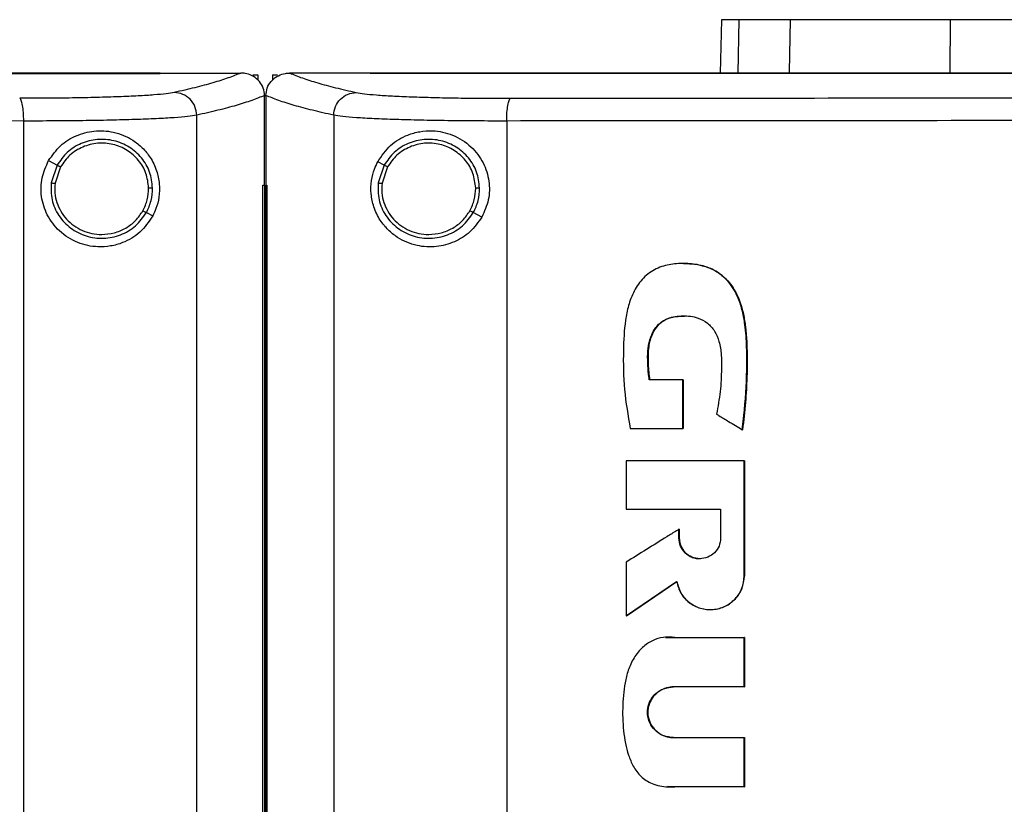
# Model space of a CAD drawing. Extents: x 0.4 to 10.6, y 0.4 to 8.1.
# Drawn here: x 7.2 to 7.5, y 4.3 to 4.5 of the extents above; entities that cross this region are included whole.
import ezdxf

# ---------------------------------------------------------------- set-up
doc = ezdxf.new("R2010")
doc.units = 0
doc.linetypes.add('SLD-SOLID', pattern=[0])
doc.layers.get('0').update_dxf_attribs({"linetype": 'CONTINUOUS'})

msp = doc.modelspace()

# ---------------------------------------------------------------- linework, layer by layer
at = {"color": 7, "linetype": 'SLD-SOLID'}
for p, q in [((7.41037, 4.54822), (7.41004, 4.53342)), ((7.42923, 4.5337), (7.42953, 4.54822)), ((7.47381, 4.5337), (7.4739, 4.54822)), ((7.25462, 4.53335), (7.25462, 4.53342)), ((7.25462, 4.53329), (7.25462, 4.53335)), ((7.27709, 4.5334), (7.27697, 4.5334)), ((7.29042, 4.5334), (7.29054, 4.5334)), ((7.31289, 4.53342), (7.31289, 4.53335)), ((7.31293, 4.53335), (7.31289, 4.53335)), ((7.31289, 4.53335), (7.31289, 4.53329)), ((7.28034, 4.53287), (7.28169, 4.53287)), ((7.28169, 4.53287), (7.28169, 4.53143)), ((7.28582, 4.53287), (7.28582, 4.53143)), ((7.28582, 4.53287), (7.28717, 4.53287)), ((7.28358, 4.5272), (7.28358, 4.52703)), ((7.28358, 4.50233), (7.28358, 4.52703)), ((7.28393, 4.5272), (7.28393, 4.52703)), ((7.28393, 4.52703), (7.28393, 4.50233)), ((7.21675, 3.958), (7.21675, 4.5201)), ((7.26475, 3.95638), (7.26475, 4.52171)), ((7.30276, 4.52171), (7.30276, 3.95638)), ((7.35077, 4.5201), (7.35077, 3.958)), ((7.22364, 4.50911), (7.226, 4.50786)), ((7.31675, 4.50786), (7.31499, 4.5088)), ((7.226, 4.50786), (7.22437, 4.50294)), ((7.22695, 4.50736), (7.22545, 4.50281)), ((7.31675, 4.50786), (7.31512, 4.50294)), ((7.3177, 4.50736), (7.3162, 4.50281)), ((7.28305, 3.97576), (7.28305, 4.50233)), ((7.28305, 4.50233), (7.28308, 4.50233)), ((7.28308, 3.97576), (7.28308, 4.50233)), ((7.28308, 4.50233), (7.28361, 4.50233)), ((7.28361, 3.97576), (7.28361, 4.50233)), ((7.28391, 4.50233), (7.28391, 3.97576)), ((7.28417, 4.50233), (7.28417, 3.97576)), ((7.28419, 4.50233), (7.28417, 4.50233)), ((7.28419, 4.50233), (7.28419, 3.97576)), ((7.25077, 4.4947), (7.25253, 4.49376)), ((7.34387, 4.49344), (7.34151, 4.4947)), ((7.39988, 4.48055), (7.39981, 4.48055)), ((7.39967, 4.44832), (7.39033, 4.44832)), ((7.39967, 4.43476), (7.39967, 4.44832)), ((7.39973, 4.44832), (7.39967, 4.44832)), ((7.39973, 4.43476), (7.39973, 4.44832)), ((7.39973, 4.44832), (7.39977, 4.44832)), ((7.39977, 4.44832), (7.39977, 4.43476)), ((7.38503, 4.43476), (7.39967, 4.43476)), ((7.39967, 4.43476), (7.39973, 4.43476)), ((7.39973, 4.43476), (7.39977, 4.43476)), ((7.41613, 4.43444), (7.41619, 4.43444)), ((7.41619, 4.43444), (7.41622, 4.43444)), ((7.38392, 4.42584), (7.38392, 4.41236)), ((7.41668, 4.39379), (7.41668, 4.42584)), ((7.41673, 4.42584), (7.41668, 4.42584)), ((7.41673, 4.39379), (7.41673, 4.42584)), ((7.41673, 4.42584), (7.41677, 4.42584)), ((7.41677, 4.42584), (7.41677, 4.39379)), ((7.38392, 4.41236), (7.41014, 4.41236)), ((7.41014, 4.41236), (7.41014, 4.40431)), ((7.39858, 4.40431), (7.39858, 4.40681)), ((7.39865, 4.40681), (7.39858, 4.40681)), ((7.39865, 4.40431), (7.39865, 4.40681)), ((7.39865, 4.40681), (7.39868, 4.40681)), ((7.39868, 4.40681), (7.39868, 4.40431)), ((7.39865, 4.40431), (7.39858, 4.40431)), ((7.39868, 4.40431), (7.39865, 4.40431)), ((7.38392, 4.39768), (7.38392, 4.38274)), ((7.38399, 4.38274), (7.39799, 4.3923)), ((7.39794, 4.39224), (7.38402, 4.38274)), ((7.41668, 4.39379), (7.41673, 4.39379)), ((7.41673, 4.39379), (7.41677, 4.39379)), ((7.40724, 4.38452), (7.4073, 4.38452)), ((7.38399, 4.38274), (7.38392, 4.38274)), ((7.38399, 4.38274), (7.38402, 4.38274)), ((7.39494, 4.37683), (7.39488, 4.37683)), ((7.39743, 4.37674), (7.41668, 4.37674)), ((7.41668, 4.36306), (7.41668, 4.37674)), ((7.41673, 4.37674), (7.41668, 4.37674)), ((7.41673, 4.36306), (7.41673, 4.37674)), ((7.41673, 4.37674), (7.41677, 4.37674)), ((7.41677, 4.37674), (7.41677, 4.36306)), ((7.41668, 4.36306), (7.39701, 4.36306)), ((7.41668, 4.36306), (7.41673, 4.36306)), ((7.41677, 4.36306), (7.41673, 4.36306)), ((7.39701, 4.34898), (7.41668, 4.34898)), ((7.41668, 4.33529), (7.41668, 4.34898)), ((7.41668, 4.34898), (7.41673, 4.34898)), ((7.41673, 4.33529), (7.41673, 4.34898)), ((7.41673, 4.34898), (7.41677, 4.34898)), ((7.41677, 4.34898), (7.41677, 4.33529)), ((7.39533, 4.33534), (7.39539, 4.33534)), ((7.41668, 4.33529), (7.39743, 4.33529)), ((7.41668, 4.33529), (7.41673, 4.33529)), ((7.41677, 4.33529), (7.41673, 4.33529))]:
    msp.add_line(p, q, dxfattribs=at)
at = {"color": 8, "linetype": 'SLD-SOLID'}
for p, q in [((7.41519, 4.54822), (7.41487, 4.53342)), ((7.39494, 4.37671), (7.39749, 4.37674)), ((7.39749, 4.33529), (7.39539, 4.33543))]:
    msp.add_line(p, q, dxfattribs=at)
at = {"color": 7, "linetype": 'SLD-SOLID'}
for points, knots in [([(7.41519, 4.54822), (7.41444, 4.54822), (7.41293, 4.54822), (7.41092, 4.54822), (7.41059, 4.54822), (7.41037, 4.54822)], [0, 0, 0, 0, 0.253927, 0.507853, 1, 1, 1, 1]), ([(7.42953, 4.54822), (7.42798, 4.54822), (7.42489, 4.54822), (7.41971, 4.54822), (7.41699, 4.54822), (7.41519, 4.54822)], [0, 0, 0, 0, 0.253924, 0.507848, 1, 1, 1, 1]), ([(7.4739, 4.54822), (7.47033, 4.54822), (7.46309, 4.54822), (7.45333, 4.54822), (7.44462, 4.54822), (7.43789, 4.54822), (7.43278, 4.54822), (7.43062, 4.54822), (7.42953, 4.54822)], [0, 0, 0, 0, 0.175427, 0.35594, 0.531367, 0.711874, 0.854591, 1, 1, 1, 1]), ([(7.59555, 4.54822), (7.58586, 4.54822), (7.56836, 4.54822), (7.54314, 4.54822), (7.51988, 4.54822), (7.49671, 4.54822), (7.48151, 4.54822), (7.4739, 4.54822)], [0, 0, 0, 0, 0.235105, 0.424633, 0.614827, 0.807066, 1, 1, 1, 1]), ([(7.25462, 4.53342), (7.23712, 4.53342), (7.20209, 4.53342), (7.14899, 4.53342), (7.09556, 4.53342), (7.04187, 4.53342), (6.98804, 4.53342), (6.93519, 4.53342), (6.88343, 4.53342), (6.83285, 4.53342), (6.78252, 4.53342), (6.73262, 4.53342), (6.69972, 4.53342), (6.68334, 4.53342)], [0, 0, 0, 0, 0.093169, 0.186477, 0.279893, 0.373385, 0.466921, 0.560469, 0.648653, 0.736791, 0.824857, 0.912824, 1, 1, 1, 1]), ([(7.25462, 4.53335), (7.25445, 4.53335), (7.25361, 4.53335), (7.25143, 4.53335), (7.24874, 4.53335), (7.24605, 4.53335), (7.24403, 4.53335), (7.24201, 4.53335), (7.23999, 4.53335), (7.23797, 4.53335), (7.23595, 4.53335), (7.23392, 4.53335), (7.2319, 4.53335), (7.22988, 4.53335), (7.22785, 4.53335), (7.22515, 4.53335), (7.22245, 4.53335), (7.21975, 4.53335), (7.21772, 4.53335), (7.21569, 4.53335), (7.21367, 4.53335), (7.21164, 4.53335), (7.20961, 4.53335), (7.20758, 4.53335), (7.20554, 4.53335), (7.20351, 4.53335), (7.2008, 4.53335), (7.19809, 4.53335), (7.19538, 4.53335), (7.19335, 4.53335), (7.19131, 4.53335), (7.18928, 4.53335), (7.18724, 4.53335), (7.1852, 4.53335), (7.18317, 4.53335), (7.18113, 4.53335), (7.17909, 4.53335), (7.17637, 4.53335), (7.17365, 4.53335), (7.17093, 4.53335), (7.16889, 4.53335), (7.16685, 4.53335), (7.16481, 4.53335), (7.16276, 4.53335), (7.16072, 4.53335), (7.15868, 4.53335), (7.15664, 4.53335), (7.15459, 4.53335), (7.15255, 4.53335), (7.14982, 4.53335), (7.14709, 4.53335), (7.14436, 4.53335), (7.14232, 4.53335), (7.14027, 4.53335), (7.13822, 4.53335), (7.13617, 4.53335), (7.13413, 4.53335), (7.13208, 4.53335), (7.13003, 4.53335), (7.12798, 4.53335), (7.12524, 4.53335), (7.12251, 4.53335), (7.11978, 4.53335), (7.11772, 4.53335), (7.11567, 4.53335), (7.11362, 4.53335), (7.11157, 4.53335), (7.10951, 4.53335), (7.10746, 4.53335), (7.10541, 4.53335), (7.10335, 4.53335), (7.10061, 4.53335), (7.09787, 4.53335), (7.09513, 4.53335), (7.09308, 4.53335), (7.09102, 4.53335), (7.08897, 4.53335), (7.08691, 4.53335), (7.08485, 4.53335), (7.0828, 4.53335), (7.08074, 4.53335), (7.07868, 4.53335), (7.07594, 4.53335), (7.07319, 4.53335), (7.07045, 4.53335), (7.06839, 4.53335), (7.06633, 4.53335), (7.06427, 4.53335), (7.06221, 4.53335), (7.06015, 4.53335), (7.05809, 4.53335), (7.05603, 4.53335), (7.05397, 4.53335), (7.05122, 4.53335), (7.04848, 4.53335), (7.04573, 4.53335), (7.04367, 4.53335), (7.0416, 4.53335), (7.03954, 4.53335), (7.03748, 4.53335), (7.03542, 4.53335), (7.03336, 4.53335), (7.03129, 4.53335), (7.02923, 4.53335), (7.02648, 4.53335), (7.02373, 4.53335), (7.02098, 4.53335), (7.01892, 4.53335), (7.01685, 4.53335), (7.01479, 4.53335), (7.01273, 4.53335), (7.01066, 4.53335), (7.0086, 4.53335), (7.00653, 4.53335), (7.00447, 4.53335), (7.00172, 4.53335), (6.99897, 4.53335), (6.99621, 4.53335), (6.99415, 4.53335), (6.99208, 4.53335), (6.99002, 4.53335), (6.98795, 4.53335), (6.98589, 4.53335), (6.98383, 4.53335), (6.98176, 4.53335), (6.97901, 4.53335), (6.97625, 4.53335), (6.9735, 4.53335), (6.97124, 4.53335), (6.96968, 4.53335), (6.9688, 4.53335)], [0, 0, 0, 0, 0.001792, 0.008958, 0.023292, 0.030459, 0.037627, 0.044794, 0.05196, 0.059127, 0.066294, 0.073461, 0.080628, 0.087795, 0.094962, 0.102129, 0.116463, 0.12363, 0.130797, 0.137964, 0.145131, 0.152298, 0.159465, 0.166632, 0.173799, 0.180966, 0.188133, 0.202467, 0.209634, 0.216801, 0.223967, 0.231134, 0.238301, 0.245468, 0.252635, 0.259802, 0.266969, 0.274136, 0.28847, 0.295637, 0.302804, 0.309971, 0.317138, 0.324305, 0.331472, 0.338639, 0.345806, 0.352973, 0.36014, 0.367307, 0.381641, 0.388808, 0.395975, 0.403142, 0.410308, 0.417475, 0.424642, 0.431809, 0.438976, 0.446143, 0.45331, 0.467644, 0.474811, 0.481978, 0.489145, 0.496312, 0.503479, 0.510646, 0.517813, 0.52498, 0.532147, 0.539314, 0.553648, 0.560815, 0.567982, 0.575149, 0.582315, 0.589483, 0.596649, 0.603817, 0.610983, 0.61815, 0.625317, 0.639651, 0.646818, 0.653985, 0.661152, 0.668319, 0.675486, 0.682653, 0.68982, 0.696987, 0.704154, 0.711321, 0.725655, 0.732822, 0.739989, 0.747156, 0.754323, 0.761489, 0.768657, 0.775824, 0.782991, 0.790157, 0.797325, 0.811658, 0.818825, 0.825992, 0.833159, 0.840326, 0.847493, 0.85466, 0.861827, 0.868994, 0.876161, 0.883328, 0.897662, 0.904829, 0.911996, 0.919163, 0.92633, 0.933497, 0.940663, 0.947831, 0.954997, 0.962165, 0.976498, 0.983665, 0.990832, 1, 1, 1, 1]), ([(6.9688, 4.53329), (6.96897, 4.53329), (6.96983, 4.53329), (6.97207, 4.53329), (6.97482, 4.53329), (6.97757, 4.53329), (6.97964, 4.53329), (6.9817, 4.53329), (6.98377, 4.53329), (6.98583, 4.53329), (6.98789, 4.53329), (6.98996, 4.53329), (6.99202, 4.53329), (6.99409, 4.53329), (6.99684, 4.53329), (6.99959, 4.53329), (7.00235, 4.53329), (7.00441, 4.53329), (7.00647, 4.53329), (7.00854, 4.53329), (7.0106, 4.53329), (7.01267, 4.53329), (7.01473, 4.53329), (7.01679, 4.53329), (7.01886, 4.53329), (7.02161, 4.53329), (7.02436, 4.53329), (7.02711, 4.53329), (7.02917, 4.53329), (7.03123, 4.53329), (7.0333, 4.53329), (7.03536, 4.53329), (7.03742, 4.53329), (7.03948, 4.53329), (7.04154, 4.53329), (7.04361, 4.53329), (7.04635, 4.53329), (7.0491, 4.53329), (7.05185, 4.53329), (7.05391, 4.53329), (7.05597, 4.53329), (7.05803, 4.53329), (7.06009, 4.53329), (7.06215, 4.53329), (7.06421, 4.53329), (7.06627, 4.53329), (7.06833, 4.53329), (7.07107, 4.53329), (7.07382, 4.53329), (7.07656, 4.53329), (7.07862, 4.53329), (7.08068, 4.53329), (7.08274, 4.53329), (7.08479, 4.53329), (7.08685, 4.53329), (7.08891, 4.53329), (7.09096, 4.53329), (7.09302, 4.53329), (7.09576, 4.53329), (7.0985, 4.53329), (7.10124, 4.53329), (7.10329, 4.53329), (7.10535, 4.53329), (7.1074, 4.53329), (7.10945, 4.53329), (7.11151, 4.53329), (7.11356, 4.53329), (7.11561, 4.53329), (7.11766, 4.53329), (7.1204, 4.53329), (7.12313, 4.53329), (7.12587, 4.53329), (7.12792, 4.53329), (7.12997, 4.53329), (7.13202, 4.53329), (7.13407, 4.53329), (7.13611, 4.53329), (7.13816, 4.53329), (7.14021, 4.53329), (7.14226, 4.53329), (7.14499, 4.53329), (7.14771, 4.53329), (7.15044, 4.53329), (7.15249, 4.53329), (7.15453, 4.53329), (7.15658, 4.53329), (7.15862, 4.53329), (7.16066, 4.53329), (7.16271, 4.53329), (7.16475, 4.53329), (7.16679, 4.53329), (7.16951, 4.53329), (7.17223, 4.53329), (7.17495, 4.53329), (7.17699, 4.53329), (7.17903, 4.53329), (7.18107, 4.53329), (7.18311, 4.53329), (7.18514, 4.53329), (7.18718, 4.53329), (7.18922, 4.53329), (7.19125, 4.53329), (7.19397, 4.53329), (7.19668, 4.53329), (7.19939, 4.53329), (7.20142, 4.53329), (7.20345, 4.53329), (7.20549, 4.53329), (7.20752, 4.53329), (7.20955, 4.53329), (7.21158, 4.53329), (7.21361, 4.53329), (7.21564, 4.53329), (7.21766, 4.53329), (7.22037, 4.53329), (7.22307, 4.53329), (7.22577, 4.53329), (7.22779, 4.53329), (7.22982, 4.53329), (7.23184, 4.53329), (7.23387, 4.53329), (7.23589, 4.53329), (7.23791, 4.53329), (7.23993, 4.53329), (7.24195, 4.53329), (7.24464, 4.53329), (7.24734, 4.53329), (7.25003, 4.53329), (7.25223, 4.53329), (7.25376, 4.53329), (7.25462, 4.53329)], [0, 0, 0, 0, 0.001792, 0.008958, 0.023292, 0.030459, 0.037626, 0.044793, 0.051961, 0.059127, 0.066294, 0.073461, 0.080628, 0.087795, 0.094962, 0.109296, 0.116463, 0.12363, 0.130797, 0.137964, 0.145131, 0.152298, 0.159465, 0.166632, 0.173799, 0.180966, 0.1953, 0.202467, 0.209633, 0.2168, 0.223967, 0.231134, 0.238301, 0.245468, 0.252635, 0.259802, 0.266969, 0.281303, 0.28847, 0.295637, 0.302804, 0.309971, 0.317138, 0.324305, 0.331472, 0.338639, 0.345806, 0.352973, 0.367307, 0.374474, 0.381641, 0.388808, 0.395975, 0.403142, 0.410309, 0.417476, 0.424642, 0.431809, 0.438976, 0.45331, 0.460477, 0.467644, 0.474811, 0.481978, 0.489145, 0.496312, 0.503479, 0.510646, 0.517813, 0.52498, 0.539314, 0.546481, 0.553648, 0.560815, 0.567982, 0.575149, 0.582316, 0.589483, 0.596649, 0.603816, 0.610984, 0.625318, 0.632484, 0.639652, 0.646818, 0.653985, 0.661152, 0.668319, 0.675486, 0.682653, 0.68982, 0.696987, 0.711321, 0.718488, 0.725655, 0.732822, 0.739989, 0.747156, 0.754323, 0.76149, 0.768657, 0.775824, 0.782991, 0.797324, 0.804492, 0.811658, 0.818825, 0.825992, 0.833159, 0.840326, 0.847493, 0.85466, 0.861827, 0.868994, 0.876161, 0.890495, 0.897662, 0.904829, 0.911996, 0.919163, 0.92633, 0.933497, 0.940664, 0.947831, 0.954998, 0.962165, 0.976498, 0.983666, 0.990833, 1, 1, 1, 1]), ([(7.25462, 4.5334), (7.2588, 4.5334), (7.26626, 4.5334), (7.2737, 4.5334), (7.27697, 4.5334)], [0, 0, 0, 0, 0.5601, 1, 1, 1, 1]), ([(7.27697, 4.5334), (7.27585, 4.53295), (7.2736, 4.53203), (7.26929, 4.53069), (7.26436, 4.52934), (7.26045, 4.52846), (7.2585, 4.52802)], [0, 0, 0, 0, 0.248666, 0.4982325, 0.7486846, 1, 1, 1, 1]), ([(7.28358, 4.5272), (7.2835, 4.52789), (7.28333, 4.52929), (7.28221, 4.53114), (7.281, 4.53218), (7.27964, 4.53293), (7.27845, 4.53333), (7.27744, 4.53338), (7.27709, 4.5334)], [0, 0, 0, 0, 0.2099452, 0.419805, 0.6320332, 0.6815477, 0.8890601, 1, 1, 1, 1]), ([(7.28393, 4.5272), (7.28401, 4.52789), (7.28418, 4.52929), (7.2853, 4.53114), (7.28651, 4.53218), (7.28787, 4.53293), (7.28906, 4.53333), (7.29007, 4.53338), (7.29042, 4.5334)], [0, 0, 0, 0, 0.209945, 0.419805, 0.632033, 0.681548, 0.889066, 1, 1, 1, 1]), ([(7.29054, 4.5334), (7.29166, 4.53295), (7.29392, 4.53203), (7.29822, 4.53069), (7.30316, 4.52934), (7.30706, 4.52846), (7.30902, 4.52802)], [0, 0, 0, 0, 0.248666, 0.498233, 0.748685, 1, 1, 1, 1]), ([(7.31289, 4.5334), (7.30871, 4.5334), (7.30125, 4.5334), (7.29381, 4.5334), (7.29054, 4.5334)], [0, 0, 0, 0, 0.560099, 1, 1, 1, 1]), ([(7.59872, 4.53329), (7.59854, 4.53329), (7.59768, 4.53329), (7.59544, 4.53329), (7.59268, 4.53329), (7.58993, 4.53329), (7.58786, 4.53329), (7.58579, 4.53329), (7.58372, 4.53329), (7.58165, 4.53329), (7.57958, 4.53329), (7.57752, 4.53329), (7.57545, 4.53329), (7.57338, 4.53329), (7.57062, 4.53329), (7.56787, 4.53329), (7.56511, 4.53329), (7.56304, 4.53329), (7.56097, 4.53329), (7.55891, 4.53329), (7.55684, 4.53329), (7.55477, 4.53329), (7.5527, 4.53329), (7.55064, 4.53329), (7.54857, 4.53329), (7.5465, 4.53329), (7.54375, 4.53329), (7.54099, 4.53329), (7.53824, 4.53329), (7.53617, 4.53329), (7.5341, 4.53329), (7.53204, 4.53329), (7.52997, 4.53329), (7.52791, 4.53329), (7.52584, 4.53329), (7.52378, 4.53329), (7.52171, 4.53329), (7.51896, 4.53329), (7.5162, 4.53329), (7.51345, 4.53329), (7.51139, 4.53329), (7.50932, 4.53329), (7.50726, 4.53329), (7.5052, 4.53329), (7.50313, 4.53329), (7.50107, 4.53329), (7.49901, 4.53329), (7.49695, 4.53329), (7.4942, 4.53329), (7.49145, 4.53329), (7.4887, 4.53329), (7.48664, 4.53329), (7.48458, 4.53329), (7.48252, 4.53329), (7.48046, 4.53329), (7.4784, 4.53329), (7.47634, 4.53329), (7.47428, 4.53329), (7.47222, 4.53329), (7.46947, 4.53329), (7.46673, 4.53329), (7.46398, 4.53329), (7.46193, 4.53329), (7.45987, 4.53329), (7.45781, 4.53329), (7.45576, 4.53329), (7.4537, 4.53329), (7.45164, 4.53329), (7.44959, 4.53329), (7.44753, 4.53329), (7.44479, 4.53329), (7.44205, 4.53329), (7.43932, 4.53329), (7.43726, 4.53329), (7.43521, 4.53329), (7.43316, 4.53329), (7.43111, 4.53329), (7.42905, 4.53329), (7.427, 4.53329), (7.42495, 4.53329), (7.4229, 4.53329), (7.42085, 4.53329), (7.41812, 4.53329), (7.41539, 4.53329), (7.41266, 4.53329), (7.41061, 4.53329), (7.40856, 4.53329), (7.40652, 4.53329), (7.40447, 4.53329), (7.40242, 4.53329), (7.40038, 4.53329), (7.39833, 4.53329), (7.39629, 4.53329), (7.39356, 4.53329), (7.39084, 4.53329), (7.38812, 4.53329), (7.38607, 4.53329), (7.38403, 4.53329), (7.38199, 4.53329), (7.37995, 4.53329), (7.37791, 4.53329), (7.37587, 4.53329), (7.37384, 4.53329), (7.3718, 4.53329), (7.36976, 4.53329), (7.36704, 4.53329), (7.36433, 4.53329), (7.36162, 4.53329), (7.35958, 4.53329), (7.35755, 4.53329), (7.35551, 4.53329), (7.35348, 4.53329), (7.35145, 4.53329), (7.34942, 4.53329), (7.34739, 4.53329), (7.34536, 4.53329), (7.34265, 4.53329), (7.33994, 4.53329), (7.33724, 4.53329), (7.33521, 4.53329), (7.33319, 4.53329), (7.33116, 4.53329), (7.32914, 4.53329), (7.32711, 4.53329), (7.32509, 4.53329), (7.32307, 4.53329), (7.32104, 4.53329), (7.31902, 4.53329), (7.3163, 4.53329), (7.31426, 4.53329), (7.31289, 4.53329)], [0, 0, 0, 0, 0.001795, 0.008975, 0.023334, 0.030513, 0.037693, 0.044872, 0.052052, 0.059231, 0.066411, 0.073591, 0.08077, 0.08795, 0.095129, 0.109488, 0.116668, 0.123847, 0.131027, 0.138206, 0.145386, 0.152566, 0.159745, 0.166925, 0.174104, 0.181284, 0.188463, 0.202823, 0.210002, 0.217182, 0.224361, 0.231541, 0.23872, 0.2459, 0.253079, 0.260259, 0.267438, 0.274618, 0.288977, 0.296157, 0.303336, 0.310516, 0.317695, 0.324875, 0.332055, 0.339234, 0.346414, 0.353593, 0.360773, 0.375132, 0.382311, 0.389491, 0.396671, 0.40385, 0.41103, 0.418209, 0.425389, 0.432568, 0.439748, 0.446927, 0.461286, 0.468466, 0.475646, 0.482825, 0.490005, 0.497184, 0.504364, 0.511543, 0.518723, 0.525902, 0.533082, 0.547441, 0.554621, 0.5618, 0.56898, 0.576159, 0.583339, 0.590519, 0.597698, 0.604878, 0.612057, 0.619237, 0.626416, 0.640775, 0.647955, 0.655134, 0.662314, 0.669494, 0.676673, 0.683853, 0.691032, 0.698212, 0.705391, 0.712571, 0.72693, 0.73411, 0.741289, 0.748469, 0.755648, 0.762828, 0.770007, 0.777187, 0.784367, 0.791546, 0.798726, 0.805905, 0.820264, 0.827444, 0.834623, 0.841803, 0.848982, 0.856162, 0.863342, 0.870521, 0.877701, 0.88488, 0.89206, 0.906419, 0.913599, 0.920778, 0.927958, 0.935137, 0.942317, 0.949496, 0.956676, 0.963855, 0.971035, 0.978214, 0.985394, 1, 1, 1, 1]), ([(7.59872, 4.53335), (7.59854, 4.53335), (7.59768, 4.53335), (7.59544, 4.53335), (7.59268, 4.53335), (7.58993, 4.53335), (7.58786, 4.53335), (7.58579, 4.53335), (7.58372, 4.53335), (7.58165, 4.53335), (7.57958, 4.53335), (7.57752, 4.53335), (7.57545, 4.53335), (7.57338, 4.53335), (7.57062, 4.53335), (7.56787, 4.53335), (7.56511, 4.53335), (7.56304, 4.53335), (7.56097, 4.53335), (7.55891, 4.53335), (7.55684, 4.53335), (7.55477, 4.53335), (7.5527, 4.53335), (7.55064, 4.53335), (7.54857, 4.53335), (7.5465, 4.53335), (7.54375, 4.53335), (7.54099, 4.53335), (7.53824, 4.53335), (7.53617, 4.53335), (7.5341, 4.53335), (7.53204, 4.53335), (7.52997, 4.53335), (7.52791, 4.53335), (7.52584, 4.53335), (7.52378, 4.53335), (7.52171, 4.53335), (7.51896, 4.53335), (7.5162, 4.53335), (7.51345, 4.53335), (7.51139, 4.53335), (7.50932, 4.53335), (7.50726, 4.53335), (7.5052, 4.53335), (7.50313, 4.53335), (7.50107, 4.53335), (7.49901, 4.53335), (7.49695, 4.53335), (7.4942, 4.53335), (7.49145, 4.53335), (7.4887, 4.53335), (7.48664, 4.53335), (7.48458, 4.53335), (7.48252, 4.53335), (7.48046, 4.53335), (7.4784, 4.53335), (7.47634, 4.53335), (7.47428, 4.53335), (7.47222, 4.53335), (7.46947, 4.53335), (7.46673, 4.53335), (7.46398, 4.53335), (7.46193, 4.53335), (7.45987, 4.53335), (7.45781, 4.53335), (7.45576, 4.53335), (7.4537, 4.53335), (7.45164, 4.53335), (7.44959, 4.53335), (7.44753, 4.53335), (7.44479, 4.53335), (7.44205, 4.53335), (7.43932, 4.53335), (7.43726, 4.53335), (7.43521, 4.53335), (7.43316, 4.53335), (7.43111, 4.53335), (7.42905, 4.53335), (7.427, 4.53335), (7.42495, 4.53335), (7.4229, 4.53335), (7.42085, 4.53335), (7.41812, 4.53335), (7.41539, 4.53335), (7.41266, 4.53335), (7.41061, 4.53335), (7.40856, 4.53335), (7.40652, 4.53335), (7.40447, 4.53335), (7.40242, 4.53335), (7.40038, 4.53335), (7.39833, 4.53335), (7.39629, 4.53335), (7.39356, 4.53335), (7.39084, 4.53335), (7.38812, 4.53335), (7.38607, 4.53335), (7.38403, 4.53335), (7.38199, 4.53335), (7.37995, 4.53335), (7.37791, 4.53335), (7.37587, 4.53335), (7.37384, 4.53335), (7.3718, 4.53335), (7.36976, 4.53335), (7.36704, 4.53335), (7.36433, 4.53335), (7.36162, 4.53335), (7.35958, 4.53335), (7.35755, 4.53335), (7.35551, 4.53335), (7.35348, 4.53335), (7.35145, 4.53335), (7.34942, 4.53335), (7.34739, 4.53335), (7.34536, 4.53335), (7.34265, 4.53335), (7.33994, 4.53335), (7.33724, 4.53335), (7.33521, 4.53335), (7.33319, 4.53335), (7.33116, 4.53335), (7.32914, 4.53335), (7.32711, 4.53335), (7.32509, 4.53335), (7.32307, 4.53335), (7.32104, 4.53335), (7.31902, 4.53335), (7.31632, 4.53335), (7.31429, 4.53335), (7.31293, 4.53335)], [0, 0, 0, 0, 0.001795, 0.008976, 0.023337, 0.030517, 0.037698, 0.044879, 0.052059, 0.05924, 0.06642, 0.073601, 0.080781, 0.087962, 0.095142, 0.109504, 0.116684, 0.123865, 0.131045, 0.138226, 0.145406, 0.152587, 0.159768, 0.166948, 0.174129, 0.181309, 0.18849, 0.202851, 0.210032, 0.217212, 0.224393, 0.231573, 0.238754, 0.245934, 0.253115, 0.260295, 0.267476, 0.274657, 0.289018, 0.296198, 0.303379, 0.310559, 0.31774, 0.324921, 0.332101, 0.339282, 0.346462, 0.353643, 0.360823, 0.375184, 0.382365, 0.389545, 0.396726, 0.403907, 0.411087, 0.418268, 0.425448, 0.432629, 0.43981, 0.44699, 0.461351, 0.468532, 0.475712, 0.482893, 0.490073, 0.497254, 0.504435, 0.511615, 0.518796, 0.525976, 0.533157, 0.547518, 0.554699, 0.561879, 0.56906, 0.57624, 0.583421, 0.590601, 0.597782, 0.604962, 0.612143, 0.619324, 0.626504, 0.640865, 0.648046, 0.655226, 0.662407, 0.669587, 0.676768, 0.683949, 0.691129, 0.69831, 0.70549, 0.712671, 0.727032, 0.734213, 0.741393, 0.748574, 0.755754, 0.762935, 0.770115, 0.777296, 0.784477, 0.791657, 0.798838, 0.806018, 0.820379, 0.82756, 0.83474, 0.841921, 0.849101, 0.856282, 0.863463, 0.870643, 0.877824, 0.885004, 0.892185, 0.906546, 0.913727, 0.920907, 0.928088, 0.935268, 0.942449, 0.949629, 0.95681, 0.96399, 0.971171, 0.978352, 0.985532, 1, 1, 1, 1]), ([(7.88454, 4.53342), (7.86704, 4.53342), (7.83201, 4.53342), (7.77891, 4.53342), (7.72548, 4.53342), (7.67179, 4.53342), (7.61796, 4.53342), (7.56511, 4.53342), (7.51336, 4.53342), (7.46277, 4.53342), (7.41244, 4.53342), (7.36254, 4.53342), (7.32964, 4.53342), (7.31327, 4.53342)], [0, 0, 0, 0, 0.093169, 0.186477, 0.279893, 0.373385, 0.466921, 0.560469, 0.648653, 0.736791, 0.824857, 0.912824, 1, 1, 1, 1]), ([(7.2585, 4.52802), (7.25782, 4.5279), (7.25645, 4.52765), (7.253, 4.52733), (7.24858, 4.52704), (7.24322, 4.52681), (7.23708, 4.52662), (7.23032, 4.52649), (7.22313, 4.52641), (7.21812, 4.52641), (7.21562, 4.52641)], [0, 0, 0, 0, 0.119672, 0.241674, 0.365828, 0.491678, 0.618608, 0.74602, 0.873322, 1, 1, 1, 1]), ([(7.26475, 4.52171), (7.26465, 4.52253), (7.26445, 4.52416), (7.263, 4.52623), (7.26094, 4.52769), (7.25931, 4.52791), (7.2585, 4.52802)], [0, 0, 0, 0, 0.247234, 0.496161, 0.74732, 1, 1, 1, 1]), ([(7.30276, 4.52171), (7.30286, 4.52253), (7.30307, 4.52416), (7.30452, 4.52623), (7.30657, 4.52769), (7.3082, 4.52791), (7.30902, 4.52802)], [0, 0, 0, 0, 0.247236, 0.496165, 0.74733, 1, 1, 1, 1]), ([(7.30902, 4.52802), (7.3097, 4.5279), (7.31107, 4.52765), (7.31452, 4.52733), (7.31893, 4.52704), (7.32429, 4.52681), (7.33044, 4.52662), (7.3372, 4.52649), (7.34438, 4.52641), (7.34939, 4.52641), (7.35189, 4.52641)], [0, 0, 0, 0, 0.119672, 0.241674, 0.365829, 0.491678, 0.61861, 0.74602, 0.873322, 1, 1, 1, 1]), ([(7.21675, 4.5201), (7.21673, 4.52089), (7.2167, 4.52247), (7.21645, 4.52453), (7.21613, 4.52572), (7.21585, 4.52627), (7.21569, 4.52636), (7.21562, 4.52641)], [0, 0, 0, 0, 0.2567868, 0.5095791, 0.7564688, 0.8785987, 1, 1, 1, 1]), ([(7.28358, 4.5272), (7.28245, 4.52673), (7.28017, 4.5258), (7.27579, 4.52443), (7.27076, 4.52306), (7.26676, 4.52216), (7.26475, 4.52171)], [0, 0, 0, 0, 0.24864, 0.498198, 0.748659, 1, 1, 1, 1]), ([(7.30276, 4.52171), (7.30076, 4.52216), (7.29675, 4.52306), (7.29172, 4.52443), (7.28734, 4.5258), (7.28506, 4.52673), (7.28393, 4.5272)], [0, 0, 0, 0, 0.251341, 0.501802, 0.75136, 1, 1, 1, 1]), ([(7.35077, 4.5201), (7.35078, 4.52089), (7.35081, 4.52247), (7.35107, 4.52453), (7.35138, 4.52572), (7.35167, 4.52627), (7.35182, 4.52636), (7.35189, 4.52641)], [0, 0, 0, 0, 0.256778, 0.5095737, 0.7564668, 0.8785971, 1, 1, 1, 1]), ([(7.35189, 4.52641), (7.37226, 4.52643), (7.41304, 4.52647), (7.4747, 4.52651), (7.53663, 4.52653), (7.57802, 4.52654), (7.59872, 4.52654)], [0, 0, 0, 0, 0.249432, 0.499351, 0.749594, 1, 1, 1, 1]), ([(7.21675, 4.5201), (7.19629, 4.52012), (7.15532, 4.52016), (7.09338, 4.5202), (7.03117, 4.52022), (6.98959, 4.52023), (6.9688, 4.52023)], [0, 0, 0, 0, 0.249431, 0.49935, 0.749593, 1, 1, 1, 1]), ([(7.26475, 4.52171), (7.26399, 4.52159), (7.26246, 4.52134), (7.2586, 4.52102), (7.25366, 4.52073), (7.24765, 4.5205), (7.24077, 4.52031), (7.2332, 4.52018), (7.22516, 4.5201), (7.21955, 4.5201), (7.21675, 4.5201)], [0, 0, 0, 0, 0.11967, 0.241673, 0.365828, 0.491679, 0.618613, 0.746024, 0.873324, 1, 1, 1, 1]), ([(7.35077, 4.5201), (7.34797, 4.5201), (7.34235, 4.5201), (7.33431, 4.52018), (7.32674, 4.52031), (7.31986, 4.5205), (7.31386, 4.52073), (7.30892, 4.52102), (7.30505, 4.52134), (7.30352, 4.52159), (7.30276, 4.52171)], [0, 0, 0, 0, 0.126675, 0.253977, 0.381388, 0.50832, 0.634171, 0.758327, 0.880329, 1, 1, 1, 1]), ([(7.59872, 4.52023), (7.57792, 4.52023), (7.53634, 4.52022), (7.47413, 4.5202), (7.41219, 4.52016), (7.37123, 4.52012), (7.35077, 4.5201)], [0, 0, 0, 0, 0.250407, 0.50065, 0.750569, 1, 1, 1, 1]), ([(7.22364, 4.50911), (7.22467, 4.51057), (7.22672, 4.51348), (7.23129, 4.51625), (7.23642, 4.5176), (7.24196, 4.51725), (7.24644, 4.51536), (7.24971, 4.51275), (7.252, 4.50997), (7.25367, 4.50662), (7.2545, 4.50273), (7.25439, 4.49903), (7.25362, 4.49601), (7.25285, 4.49443), (7.25253, 4.49376)], [0, 0, 0, 0, 0.095935, 0.191724, 0.292667, 0.404736, 0.533279, 0.606401, 0.679416, 0.762022, 0.828452, 0.895212, 0.955906, 1, 1, 1, 1]), ([(7.31499, 4.5088), (7.31609, 4.51041), (7.31831, 4.51365), (7.32256, 4.5161), (7.32661, 4.51726), (7.3308, 4.51755), (7.33585, 4.51652), (7.34092, 4.51336), (7.34446, 4.50872), (7.34608, 4.50349), (7.346, 4.49814), (7.34458, 4.495), (7.34387, 4.49344)], [0, 0, 0, 0, 0.121238, 0.244332, 0.318611, 0.392819, 0.505828, 0.619304, 0.721091, 0.816123, 0.908577, 1, 1, 1, 1]), ([(7.25249, 4.50151), (7.25232, 4.50301), (7.25197, 4.50602), (7.24958, 4.51001), (7.24612, 4.51306), (7.24181, 4.51485), (7.23714, 4.5152), (7.23263, 4.51407), (7.22862, 4.51162), (7.22687, 4.50911), (7.226, 4.50786)], [0, 0, 0, 0, 0.123092, 0.246901, 0.371789, 0.497678, 0.624076, 0.750291, 0.875696, 1, 1, 1, 1]), ([(7.34324, 4.50151), (7.34307, 4.50301), (7.34272, 4.50602), (7.34033, 4.51001), (7.33687, 4.51306), (7.33256, 4.51485), (7.32789, 4.5152), (7.32337, 4.51407), (7.31937, 4.51162), (7.31762, 4.50911), (7.31675, 4.50786)], [0, 0, 0, 0, 0.123092, 0.246901, 0.37179, 0.497679, 0.624077, 0.750291, 0.875697, 1, 1, 1, 1]), ([(7.25141, 4.50149), (7.25125, 4.50288), (7.25093, 4.50566), (7.24872, 4.50934), (7.24553, 4.51215), (7.24155, 4.51381), (7.23724, 4.51414), (7.23307, 4.51308), (7.22937, 4.51083), (7.22775, 4.50851), (7.22695, 4.50736)], [0, 0, 0, 0, 0.123087, 0.246893, 0.371785, 0.497679, 0.624081, 0.750297, 0.875702, 1, 1, 1, 1]), ([(7.34216, 4.50149), (7.342, 4.50288), (7.34167, 4.50566), (7.33947, 4.50934), (7.33627, 4.51215), (7.33229, 4.51381), (7.32798, 4.51414), (7.32382, 4.51308), (7.32012, 4.51083), (7.3185, 4.50851), (7.3177, 4.50736)], [0, 0, 0, 0, 0.123087, 0.246893, 0.371785, 0.497678, 0.624082, 0.750298, 0.875702, 1, 1, 1, 1]), ([(7.25253, 4.49376), (7.25142, 4.49215), (7.2492, 4.48891), (7.24495, 4.48646), (7.2409, 4.4853), (7.23671, 4.48501), (7.23166, 4.48604), (7.22659, 4.4892), (7.22306, 4.49384), (7.22143, 4.49907), (7.22152, 4.50442), (7.22293, 4.50756), (7.22364, 4.50911)], [0, 0, 0, 0, 0.1212381, 0.2443303, 0.3186102, 0.3928172, 0.5058278, 0.619301, 0.7210901, 0.8161229, 0.9085767, 1, 1, 1, 1]), ([(7.34387, 4.49344), (7.34285, 4.49199), (7.34079, 4.48908), (7.33622, 4.48631), (7.3311, 4.48496), (7.32555, 4.48531), (7.32107, 4.4872), (7.3178, 4.48981), (7.31551, 4.49259), (7.31385, 4.49594), (7.31301, 4.49983), (7.31313, 4.50353), (7.3139, 4.50655), (7.31466, 4.50813), (7.31499, 4.5088)], [0, 0, 0, 0, 0.095937, 0.191725, 0.292668, 0.404738, 0.53328, 0.606402, 0.679415, 0.762023, 0.828453, 0.895213, 0.955907, 1, 1, 1, 1]), ([(7.226, 4.50786), (7.22602, 4.50785), (7.22607, 4.50782), (7.22632, 4.50769), (7.22663, 4.50753), (7.22684, 4.50741), (7.22695, 4.50736)], [0, 0, 0, 0, 0.268394, 0.545301, 0.770695, 1, 1, 1, 1]), ([(7.3177, 4.50736), (7.31756, 4.50743), (7.31729, 4.50757), (7.31698, 4.50773), (7.31679, 4.50784), (7.31676, 4.50785), (7.31675, 4.50786)], [0, 0, 0, 0, 0.290484, 0.573356, 0.788946, 1, 1, 1, 1]), ([(7.22437, 4.50294), (7.22434, 4.50135), (7.22427, 4.49816), (7.22629, 4.49371), (7.22962, 4.49017), (7.234, 4.48794), (7.23889, 4.48728), (7.24369, 4.48828), (7.24798, 4.49075), (7.24984, 4.49339), (7.25077, 4.4947)], [0, 0, 0, 0, 0.123092, 0.246697, 0.371358, 0.497142, 0.623596, 0.749978, 0.875566, 1, 1, 1, 1]), ([(7.22437, 4.50294), (7.22438, 4.50293), (7.22439, 4.50293), (7.22448, 4.50292), (7.22469, 4.5029), (7.22504, 4.50286), (7.22531, 4.50282), (7.22545, 4.50281)], [0, 0, 0, 0, 0.119498, 0.239974, 0.485504, 0.739745, 1, 1, 1, 1]), ([(7.22545, 4.50281), (7.22539, 4.50191), (7.22528, 4.50013), (7.22586, 4.49748), (7.22695, 4.495), (7.22856, 4.49281), (7.23061, 4.49099), (7.233, 4.48964), (7.23563, 4.48877), (7.23747, 4.48866), (7.23838, 4.48861)], [0, 0, 0, 0, 0.123405, 0.246927, 0.370856, 0.495414, 0.620693, 0.746662, 0.873174, 1, 1, 1, 1]), ([(7.24982, 4.4952), (7.25029, 4.4962), (7.25124, 4.49819), (7.25135, 4.50039), (7.25141, 4.50149)], [0, 0, 0, 0, 0.5008327, 1, 1, 1, 1]), ([(7.25077, 4.4947), (7.25128, 4.49578), (7.25231, 4.49794), (7.25243, 4.50032), (7.25249, 4.50151)], [0, 0, 0, 0, 0.5008332, 1, 1, 1, 1]), ([(7.25249, 4.50151), (7.25247, 4.50151), (7.25241, 4.50151), (7.25212, 4.50151), (7.25177, 4.5015), (7.25153, 4.5015), (7.25141, 4.50149)], [0, 0, 0, 0, 0.267617, 0.544358, 0.770061, 1, 1, 1, 1]), ([(7.28391, 4.50233), (7.28393, 4.50233), (7.28397, 4.50233), (7.28406, 4.50233), (7.28413, 4.50233), (7.28417, 4.50233)], [0, 0, 0, 0, 0.250007, 0.500014, 1, 1, 1, 1]), ([(7.31512, 4.50294), (7.31509, 4.50135), (7.31502, 4.49816), (7.31704, 4.49371), (7.32037, 4.49017), (7.32475, 4.48794), (7.32963, 4.48728), (7.33444, 4.48828), (7.33873, 4.49075), (7.34059, 4.49339), (7.34151, 4.4947)], [0, 0, 0, 0, 0.123092, 0.246697, 0.371359, 0.497142, 0.623596, 0.749976, 0.875567, 1, 1, 1, 1]), ([(7.31512, 4.50294), (7.31513, 4.50293), (7.31514, 4.50293), (7.31523, 4.50292), (7.31544, 4.5029), (7.31579, 4.50286), (7.31606, 4.50282), (7.3162, 4.50281)], [0, 0, 0, 0, 0.1194937, 0.239984, 0.4854717, 0.7397789, 1, 1, 1, 1]), ([(7.3162, 4.50281), (7.31614, 4.50191), (7.31603, 4.50013), (7.31661, 4.49748), (7.3177, 4.495), (7.31931, 4.49281), (7.32136, 4.49099), (7.32375, 4.48964), (7.32638, 4.48877), (7.32821, 4.48866), (7.32913, 4.48861)], [0, 0, 0, 0, 0.1234044, 0.2469269, 0.3708568, 0.4954145, 0.6206939, 0.74666, 0.8731742, 1, 1, 1, 1]), ([(7.34056, 4.4952), (7.34104, 4.4962), (7.34199, 4.49819), (7.3421, 4.50039), (7.34216, 4.50149)], [0, 0, 0, 0, 0.500835, 1, 1, 1, 1]), ([(7.34151, 4.4947), (7.34203, 4.49578), (7.34306, 4.49794), (7.34318, 4.50032), (7.34324, 4.50151)], [0, 0, 0, 0, 0.500831, 1, 1, 1, 1]), ([(7.34324, 4.50151), (7.34321, 4.50151), (7.34316, 4.50151), (7.34287, 4.50151), (7.34252, 4.5015), (7.34228, 4.5015), (7.34216, 4.50149)], [0, 0, 0, 0, 0.267609, 0.54434, 0.770069, 1, 1, 1, 1]), ([(7.23838, 4.48861), (7.23955, 4.48869), (7.24187, 4.48887), (7.24509, 4.49026), (7.2479, 4.49234), (7.24918, 4.49425), (7.24982, 4.4952)], [0, 0, 0, 0, 0.2520276, 0.5029509, 0.7522948, 1, 1, 1, 1]), ([(7.24982, 4.4952), (7.24994, 4.49514), (7.25018, 4.49501), (7.25049, 4.49485), (7.25067, 4.49475), (7.25075, 4.49471), (7.25076, 4.4947), (7.25077, 4.4947)], [0, 0, 0, 0, 0.259622, 0.51358, 0.759339, 0.880136, 1, 1, 1, 1]), ([(7.32913, 4.48861), (7.3303, 4.48869), (7.33262, 4.48887), (7.33584, 4.49026), (7.33865, 4.49234), (7.33993, 4.49425), (7.34056, 4.4952)], [0, 0, 0, 0, 0.2520241, 0.502952, 0.7522967, 1, 1, 1, 1]), ([(7.34151, 4.4947), (7.34151, 4.4947), (7.3415, 4.49471), (7.34142, 4.49475), (7.34124, 4.49485), (7.34093, 4.49501), (7.34069, 4.49514), (7.34056, 4.4952)], [0, 0, 0, 0, 0.119864, 0.24066, 0.486398, 0.740412, 1, 1, 1, 1]), ([(7.41613, 4.43444), (7.41617, 4.43471), (7.41633, 4.43601), (7.41696, 4.4415), (7.41744, 4.44888), (7.41744, 4.45732), (7.41705, 4.46279), (7.41626, 4.46734), (7.41523, 4.47062), (7.41386, 4.47336), (7.41235, 4.47548), (7.41063, 4.4772), (7.4088, 4.4785), (7.40683, 4.47944), (7.40474, 4.48007), (7.40194, 4.48053), (7.39842, 4.48066), (7.39421, 4.48004), (7.39022, 4.4782), (7.38766, 4.47546), (7.38613, 4.47293), (7.38495, 4.47028), (7.38418, 4.46754), (7.38338, 4.46274), (7.38305, 4.45561), (7.38321, 4.44554), (7.38443, 4.43835), (7.38503, 4.43476)], [0, 0, 0, 0, 0.007083, 0.035414, 0.148832, 0.205674, 0.262453, 0.29621, 0.329887, 0.354418, 0.378625, 0.39992, 0.419566, 0.439212, 0.458843, 0.478456, 0.516246, 0.553909, 0.593363, 0.632822, 0.65304, 0.673245, 0.710715, 0.729384, 0.804216, 0.902138, 1, 1, 1, 1]), ([(7.39988, 4.48053), (7.4, 4.48053), (7.4013, 4.48061), (7.40377, 4.48031), (7.40719, 4.47944), (7.41027, 4.47766), (7.41275, 4.47516), (7.4146, 4.47219), (7.4163, 4.46786), (7.41735, 4.46134), (7.41757, 4.45287), (7.41723, 4.44362), (7.41654, 4.43751), (7.41619, 4.43444)], [0, 0, 0, 0, 0.00681, 0.070088, 0.133212, 0.195959, 0.258355, 0.320462, 0.382304, 0.506105, 0.670896, 0.835326, 1, 1, 1, 1]), ([(7.39995, 4.48054), (7.40096, 4.48051), (7.40297, 4.48045), (7.40592, 4.47982), (7.40859, 4.47872), (7.41146, 4.47669), (7.41452, 4.47291), (7.41626, 4.46801), (7.41702, 4.46342), (7.41734, 4.45985), (7.4175, 4.45627), (7.41752, 4.4527), (7.41745, 4.44912), (7.41729, 4.44555), (7.41695, 4.44065), (7.41652, 4.43695), (7.41622, 4.43444)], [0, 0, 0, 0, 0.054354, 0.1082, 0.16189, 0.20895, 0.296496, 0.418126, 0.482011, 0.545842, 0.609652, 0.673456, 0.737258, 0.801059, 0.864859, 1, 1, 1, 1]), ([(7.39033, 4.44832), (7.39029, 4.44858), (7.39014, 4.44989), (7.38993, 4.45226), (7.38983, 4.45544), (7.39018, 4.45859), (7.3912, 4.46156), (7.39302, 4.46405), (7.39596, 4.46567), (7.39968, 4.46615), (7.4035, 4.46583), (7.40656, 4.46412), (7.40859, 4.46184), (7.40989, 4.45877), (7.41038, 4.45519), (7.41039, 4.45053), (7.41015, 4.44501), (7.40939, 4.44084), (7.40901, 4.43876)], [0, 0, 0, 0, 0.0138258, 0.0691509, 0.1250646, 0.1807431, 0.2346527, 0.2889837, 0.3386862, 0.4078155, 0.4856518, 0.5374933, 0.5892439, 0.6438733, 0.7104892, 0.7775155, 0.888789, 1, 1, 1, 1]), ([(7.39039, 4.44832), (7.39014, 4.45069), (7.38975, 4.45424), (7.39029, 4.45897), (7.39141, 4.46177), (7.39287, 4.46365), (7.39477, 4.46513), (7.39733, 4.46593), (7.39933, 4.46592), (7.40013, 4.46592)], [0, 0, 0, 0, 0.298945, 0.447201, 0.596126, 0.671094, 0.746119, 0.897589, 1, 1, 1, 1]), ([(7.39978, 4.46594), (7.39827, 4.46585), (7.39591, 4.4657), (7.39313, 4.46397), (7.3913, 4.4616), (7.39038, 4.45895), (7.39004, 4.45643), (7.38997, 4.45449), (7.39005, 4.45178), (7.39028, 4.44973), (7.39043, 4.44832)], [0, 0, 0, 0, 0.191754, 0.3011, 0.410289, 0.570575, 0.653383, 0.736106, 0.818785, 1, 1, 1, 1]), ([(7.40901, 4.43876), (7.40923, 4.43862), (7.41035, 4.43794), (7.41209, 4.43689), (7.41425, 4.43559), (7.4155, 4.43482), (7.41613, 4.43444)], [0, 0, 0, 0, 0.094184, 0.470894, 0.735451, 1, 1, 1, 1]), ([(7.41668, 4.42584), (7.41392, 4.42584), (7.40841, 4.42584), (7.39749, 4.42584), (7.38933, 4.42584), (7.38392, 4.42584)], [0, 0, 0, 0, 0.251999, 0.503997, 1, 1, 1, 1]), ([(7.39858, 4.40681), (7.39836, 4.40667), (7.39725, 4.40598), (7.39425, 4.40411), (7.38958, 4.40121), (7.38581, 4.39886), (7.38392, 4.39768)], [0, 0, 0, 0, 0.045379, 0.226903, 0.613451, 1, 1, 1, 1]), ([(7.41014, 4.40431), (7.41005, 4.40357), (7.40987, 4.40207), (7.40853, 4.40018), (7.40662, 4.39893), (7.40436, 4.39849), (7.4021, 4.39893), (7.40019, 4.40018), (7.39885, 4.40207), (7.39867, 4.40357), (7.39858, 4.40431)], [0, 0, 0, 0, 0.123636, 0.248029, 0.373554, 0.499983, 0.626411, 0.751955, 0.876359, 1, 1, 1, 1]), ([(7.39865, 4.40431), (7.39867, 4.40394), (7.39871, 4.40319), (7.39917, 4.40176), (7.40024, 4.40019), (7.40216, 4.39889), (7.40367, 4.39872), (7.40442, 4.39863)], [0, 0, 0, 0, 0.123891, 0.248259, 0.496757, 0.747506, 1, 1, 1, 1]), ([(7.39868, 4.40431), (7.39869, 4.40407), (7.39873, 4.4032), (7.39919, 4.40175), (7.40031, 4.4002), (7.4019, 4.39913), (7.40336, 4.39861), (7.40422, 4.39869), (7.40444, 4.39871)], [0, 0, 0, 0, 0.080988, 0.28907, 0.497277, 0.709562, 0.927124, 1, 1, 1, 1]), ([(7.38392, 4.38274), (7.38413, 4.38289), (7.38521, 4.38363), (7.38809, 4.38559), (7.39254, 4.38862), (7.39613, 4.39107), (7.39792, 4.3923)], [0, 0, 0, 0, 0.046249, 0.23125, 0.615625, 1, 1, 1, 1]), ([(7.39792, 4.3923), (7.39824, 4.39118), (7.39888, 4.38893), (7.40132, 4.38631), (7.40447, 4.3847), (7.40801, 4.38434), (7.41146, 4.38526), (7.41431, 4.38735), (7.41629, 4.39033), (7.41655, 4.39264), (7.41668, 4.39379)], [0, 0, 0, 0, 0.123789, 0.2485, 0.374287, 0.500737, 0.626978, 0.752279, 0.876486, 1, 1, 1, 1]), ([(7.39799, 4.3923), (7.39831, 4.39118), (7.39894, 4.38893), (7.40138, 4.38631), (7.40453, 4.3847), (7.40808, 4.38434), (7.41152, 4.38526), (7.41437, 4.38735), (7.41635, 4.39033), (7.41661, 4.39264), (7.41673, 4.39379)], [0, 0, 0, 0, 0.123805, 0.248519, 0.374298, 0.500728, 0.626953, 0.75225, 0.876466, 1, 1, 1, 1]), ([(7.39743, 4.37674), (7.39717, 4.37677), (7.39586, 4.37693), (7.39346, 4.3768), (7.39038, 4.37564), (7.38815, 4.37382), (7.38661, 4.37194), (7.38559, 4.37028), (7.38455, 4.36803), (7.38371, 4.3651), (7.38306, 4.36039), (7.3828, 4.35445), (7.38337, 4.34859), (7.3845, 4.34412), (7.38584, 4.34096), (7.38791, 4.33804), (7.39128, 4.33592), (7.39463, 4.33529), (7.39678, 4.33529), (7.39743, 4.33529)], [0, 0, 0, 0, 0.013574, 0.068328, 0.123285, 0.181938, 0.215377, 0.248802, 0.282217, 0.343429, 0.40482, 0.527198, 0.649327, 0.70684, 0.764195, 0.826034, 0.888429, 0.966121, 1, 1, 1, 1]), ([(7.39701, 4.34898), (7.39675, 4.34898), (7.39567, 4.34902), (7.3938, 4.34957), (7.39177, 4.35101), (7.39037, 4.35304), (7.38974, 4.35537), (7.38993, 4.35774), (7.39088, 4.3599), (7.39248, 4.36164), (7.3946, 4.36283), (7.3962, 4.36299), (7.39701, 4.36306)], [0, 0, 0, 0, 0.035418, 0.146477, 0.257601, 0.366314, 0.472279, 0.576154, 0.679521, 0.784042, 0.890961, 1, 1, 1, 1]), ([(7.39711, 4.36306), (7.39694, 4.36306), (7.39612, 4.36304), (7.39497, 4.3628), (7.39345, 4.36214), (7.3923, 4.36132), (7.39133, 4.36024), (7.39071, 4.35924), (7.39026, 4.35817), (7.38991, 4.35668), (7.38993, 4.35511), (7.39034, 4.35363), (7.39082, 4.35259), (7.39146, 4.35164), (7.3925, 4.35053), (7.39382, 4.34969), (7.3955, 4.34909), (7.3965, 4.34902), (7.39711, 4.34898)], [0, 0, 0, 0, 0.022181, 0.111689, 0.156132, 0.245673, 0.299328, 0.351441, 0.403001, 0.454194, 0.557318, 0.608339, 0.659353, 0.710364, 0.761375, 0.864381, 0.91815, 1, 1, 1, 1]), ([(7.39707, 4.34898), (7.39614, 4.34908), (7.39427, 4.34929), (7.39189, 4.35091), (7.39055, 4.35286), (7.39001, 4.35464), (7.38987, 4.35602), (7.39001, 4.3574), (7.39055, 4.35918), (7.39189, 4.36113), (7.39427, 4.36275), (7.39614, 4.36296), (7.39707, 4.36306)], [0, 0, 0, 0, 0.12648, 0.251957, 0.376105, 0.438113, 0.500004, 0.56189, 0.623898, 0.748035, 0.873515, 1, 1, 1, 1]), ([(7.39753, 4.33529), (7.39735, 4.33529), (7.39696, 4.33527), (7.39656, 4.3353), (7.39633, 4.33532)], [0, 0, 0, 0, 0.43454, 1, 1, 1, 1])]:
    msp.add_open_spline(points, degree=3, knots=knots, dxfattribs=at)

doc.saveas('drawing.dxf')
